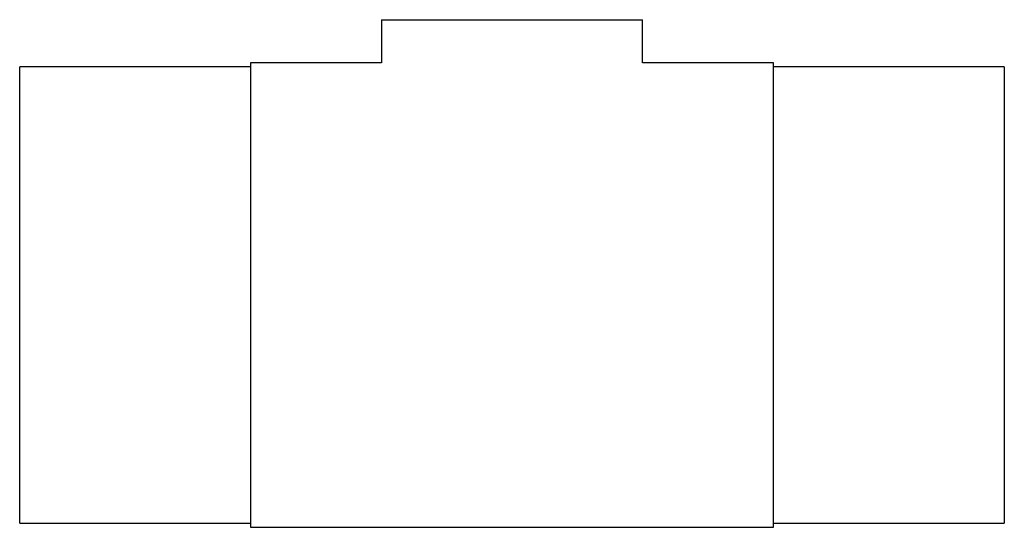
# Model space of a CAD drawing. Units: millimetres. Extents: x -239 to 221, y -106 to 131.
import ezdxf

# ---------------------------------------------------------------- set-up
doc = ezdxf.new("R2010")
doc.units = ezdxf.units.MM
doc.layers.add('P-PIPE', color=3, linetype='Continuous', lineweight=50)

msp = doc.modelspace()

# ---------------------------------------------------------------- linework, layer by layer
at = {"layer": 'P-PIPE', "color": 150, "lineweight": 25}
for p, q in [((-69.79, 131.35), (-69.79, 111.25)), ((-69.79, 131.35), (52.21, 131.35)), ((52.21, 111.25), (52.21, 131.35)), ((-90.19, 111.25), (-130.89, 111.25)), ((-130.89, 111.25), (-130.89, -105.55)), ((-69.79, 111.25), (-90.19, 111.25)), ((72.61, 111.25), (52.21, 111.25)), ((113.31, 111.25), (72.61, 111.25)), ((113.31, -105.55), (113.31, 111.25)), ((-130.89, 109.35), (-238.79, 109.35)), ((-238.79, -103.65), (-238.79, 109.35)), ((221.21, 109.35), (113.31, 109.35)), ((221.21, 109.35), (221.21, -103.65)), ((-238.79, -103.65), (-130.89, -103.65)), ((-130.89, -105.55), (-90.19, -105.55)), ((-90.19, -105.55), (72.61, -105.55)), ((72.61, -105.55), (113.31, -105.55)), ((113.31, -103.65), (221.21, -103.65))]:
    msp.add_line(p, q, dxfattribs=at)

doc.saveas('drawing.dxf')
